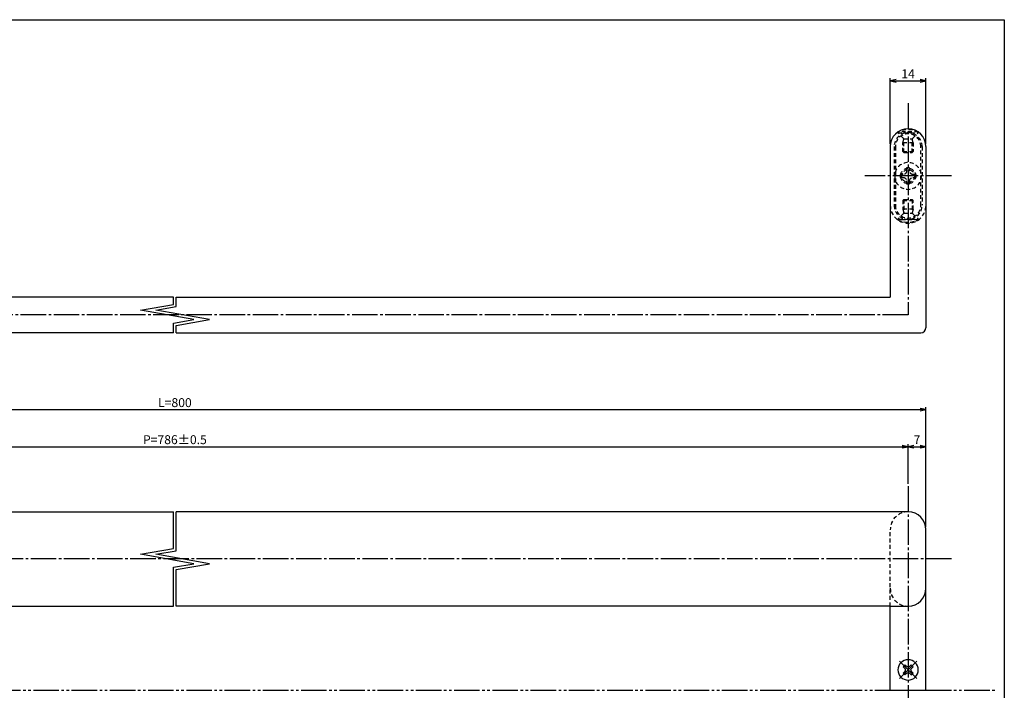
# Model space of a CAD drawing. Units: inches. Extents: x 124 to 931, y 127 to 687.
# Drawn here: x 545 to 931, y 424 to 687 of the extents above; entities that cross this region are included whole.
import ezdxf

# ---------------------------------------------------------------- set-up
doc = ezdxf.new("R2010")
doc.units = ezdxf.units.IN
doc.header["$MEASUREMENT"] = 0
for name, pattern in [('CENS', [13, 10, -1, 1, -1]), ('HIDS', [2.5, 1.5, -1]), ('PHAS', [15, 10, -1, 1, -1, 1, -1])]:
    doc.linetypes.add(name, pattern=pattern)
for name, color, linetype in [('01-下書線', 251, 'Continuous'), ('02-実線-1', 7, 'Continuous'), ('04-破線-1', 5, 'HIDS'), ('06-中心線', 1, 'CENS'), ('07-2点鎖線', 2, 'PHAS'), ('10-寸法', 3, 'Continuous'), ('11-ﾈｼﾞ関連', 7, 'Continuous'), ('図枠', 7, 'Continuous')]:
    doc.layers.add(name, color=color, linetype=linetype)
doc.styles.add('STD', font='TXT.shx', dxfattribs={"bigfont": 'bigfont.shx'})
doc.dimstyles.new('1：1', dxfattribs={"dimtxt": 3.5, "dimasz": 2.3, "dimexe": 1, "dimexo": 1, "dimgap": 1, "dimtad": 3, "dimdsep": 46, "dimtxsty": 'STD', "dimblk1": 'ARRI', "dimblk2": 'ARRI', "dimsah": 1, "dimcen": 0, "dimclrd": 3, "dimclre": 3, "dimclrt": 4, "dimadec": 0, "dimazin": 0, "dimtfac": 0.7, "dimtmove": 0, "dimatfit": 0, "dimldrblk": 'ARRI', "dimfxl": 0, "dimtvp": 1, "dimtolj": 1, "dimtzin": 0, "dimarcsym": 0})

# ---------------------------------------------------------------- blocks, each defined once
blk = doc.blocks.new('ARRI')
at = {"color": 0, "linetype": 'ByBlock'}
for p, q in [((0, 0), (-1, 0.21)), ((-1, -0.21), (0, 0)), ((0, 0), (-1, 0))]:
    blk.add_line(p, q, dxfattribs=at)
blk = doc.blocks.new('*D76')
at = {"layer": '10-寸法', "color": 3, "lineweight": -2}
for p, q in [((311.64, 488.39), (311.64, 535.48)), ((313.94, 534.48), (898.34, 534.48)), ((900.64, 488.39), (900.64, 535.48))]:
    blk.add_line(p, q, dxfattribs=at)
at = {"layer": 'Defpoints', "color": 0}
for p in [(900.64, 534.48), (311.64, 487.39), (900.64, 487.39)]:
    blk.add_point(p, dxfattribs=at)
at = {"layer": '10-寸法', "color": 3, "lineweight": -2, "xscale": 2.3, "yscale": 2.3, "zscale": 2.3, "rotation": 180}
blk.add_blockref('ARRI', (311.64, 534.48), dxfattribs=at)
at = {"layer": '10-寸法', "color": 3, "lineweight": -2, "xscale": 2.3, "yscale": 2.3, "zscale": 2.3}
blk.add_blockref('ARRI', (900.64, 534.48), dxfattribs=at)
at = {"layer": '10-寸法', "color": 4, "insert": (606.14, 537.23), "char_height": 3.5, "attachment_point": 5, "style": 'STD'}
blk.add_mtext('\\A1;L=800', dxfattribs=at)
blk = doc.blocks.new('*D78')
at = {"layer": '10-寸法', "color": 3, "lineweight": -2}
for p, q in [((318.64, 505.39), (318.64, 520.94)), ((320.94, 519.94), (891.34, 519.94)), ((893.64, 505.39), (893.64, 520.94))]:
    blk.add_line(p, q, dxfattribs=at)
at = {"layer": 'Defpoints', "color": 0}
for p in [(893.64, 519.94), (318.64, 504.39), (893.64, 504.39)]:
    blk.add_point(p, dxfattribs=at)
at = {"layer": '10-寸法', "color": 3, "lineweight": -2, "xscale": 2.3, "yscale": 2.3, "zscale": 2.3, "rotation": 180}
blk.add_blockref('ARRI', (318.64, 519.94), dxfattribs=at)
at = {"layer": '10-寸法', "color": 3, "lineweight": -2, "xscale": 2.3, "yscale": 2.3, "zscale": 2.3}
blk.add_blockref('ARRI', (893.64, 519.94), dxfattribs=at)
at = {"layer": '10-寸法', "color": 4, "insert": (606.14, 522.69), "char_height": 3.5, "attachment_point": 5, "style": 'STD'}
blk.add_mtext('\\A1;P=786±0.5', dxfattribs=at)
blk = doc.blocks.new('*D79')
at = {"layer": '10-寸法', "color": 3, "lineweight": -2}
for p, q in [((893.64, 505.39), (893.64, 520.94)), ((895.94, 519.94), (898.34, 519.94)), ((900.64, 488.39), (900.64, 520.94))]:
    blk.add_line(p, q, dxfattribs=at)
at = {"layer": 'Defpoints', "color": 0}
for p in [(900.64, 519.94), (893.64, 504.39), (900.64, 487.39)]:
    blk.add_point(p, dxfattribs=at)
at = {"layer": '10-寸法', "color": 3, "lineweight": -2, "xscale": 2.3, "yscale": 2.3, "zscale": 2.3, "rotation": 180}
blk.add_blockref('ARRI', (893.64, 519.94), dxfattribs=at)
at = {"layer": '10-寸法', "color": 3, "lineweight": -2, "xscale": 2.3, "yscale": 2.3, "zscale": 2.3}
blk.add_blockref('ARRI', (900.64, 519.94), dxfattribs=at)
at = {"layer": '10-寸法', "color": 4, "insert": (897.14, 522.69), "char_height": 3.5, "attachment_point": 5, "style": 'STD'}
blk.add_mtext('\\A1;7', dxfattribs=at)
blk = doc.blocks.new('A$C044C4227')
at = {"color": 5, "linetype": 'HIDS'}
for p, q in [((-3.15, 0.6), (-1.9125, 0.6)), ((-3.15, -0.6), (-3.15, 0.6)), ((-0.6, 1.9125), (-0.6, 3.15)), ((-0.6, 3.15), (0.6, 3.15)), ((0.6, 3.15), (0.6, 1.9125)), ((1.9125, 0.6), (3.15, 0.6)), ((3.15, 0.6), (3.15, -0.6)), ((-1.9125, -0.6), (-3.15, -0.6)), ((-0.6, -3.15), (-0.6, -1.9125)), ((0.6, -3.15), (-0.6, -3.15)), ((0.6, -1.9125), (0.6, -3.15)), ((3.15, -0.6), (1.9125, -0.6))]:
    blk.add_line(p, q, dxfattribs=at)
blk.add_circle((0, 0), 5.25, dxfattribs=at)
for centre, start, end in [((-1.9125, 1.9125), 270, 0), ((1.9125, 1.9125), 180, 270), ((-1.9125, -1.9125), 0, 90), ((1.9125, -1.9125), 90, 180)]:
    blk.add_arc(centre, 1.3125, start, end, dxfattribs=at)
blk = doc.blocks.new('SR_08')
at = {"color": 1, "linetype": 'CENS'}
for p, q in [((0, -4.8), (0, 4.8)), ((-4.8, 0), (4.8, 0))]:
    blk.add_line(p, q, dxfattribs=at)
at = {"color": 7, "linetype": 'Continuous'}
for p, q in [((-2.25, -0.5), (-2.25, 0.5)), ((-2.25, 0.5), (-1.5, 0.5)), ((-0.5, 2.25), (0.5, 2.25)), ((-0.5, 1.5), (-0.5, 2.25)), ((0.5, 2.25), (0.5, 1.5)), ((1.5, 0.5), (2.25, 0.5)), ((2.25, 0.5), (2.25, -0.5)), ((-1.5, -0.5), (-2.25, -0.5)), ((-0.5, -2.25), (-0.5, -1.5)), ((0.5, -2.25), (-0.5, -2.25)), ((0.5, -1.5), (0.5, -2.25)), ((2.25, -0.5), (1.5, -0.5))]:
    blk.add_line(p, q, dxfattribs=at)
blk.add_circle((0, 0), 4, dxfattribs=at)
for centre, start, end in [((-1.5, 1.5), 270, 0), ((1.5, 1.5), 180, 270), ((-1.5, -1.5), 0, 90), ((1.5, -1.5), 90, 180)]:
    blk.add_arc(centre, 1, start, end, dxfattribs=at)
blk = doc.blocks.new('*D86')
at = {"layer": '10-寸法', "color": 3, "lineweight": -2}
for p, q in [((886.64, 638.62), (886.64, 664.44)), ((900.64, 638.62), (900.64, 664.44)), ((888.94, 663.44), (898.34, 663.44))]:
    blk.add_line(p, q, dxfattribs=at)
at = {"layer": 'Defpoints', "color": 0}
for p in [(900.64, 663.44), (886.64, 637.62), (900.64, 637.62)]:
    blk.add_point(p, dxfattribs=at)
at = {"layer": '10-寸法', "color": 3, "lineweight": -2, "xscale": 2.3, "yscale": 2.3, "zscale": 2.3, "rotation": 180}
blk.add_blockref('ARRI', (886.64, 663.44), dxfattribs=at)
at = {"layer": '10-寸法', "color": 3, "lineweight": -2, "xscale": 2.3, "yscale": 2.3, "zscale": 2.3}
blk.add_blockref('ARRI', (900.64, 663.44), dxfattribs=at)
at = {"layer": '10-寸法', "color": 4, "insert": (893.64, 666.19), "char_height": 3.5, "attachment_point": 5, "style": 'STD'}
blk.add_mtext('\\A1;14', dxfattribs=at)

msp = doc.modelspace()

# ---------------------------------------------------------------- linework, layer by layer
at = {"layer": '01-下書線', "linetype": 'Continuous'}
for p, q in [((592.62, 573.469), (605.619, 575.761)), ((605.619, 575.761), (605.619, 578.618)), ((606.669, 574.88), (606.669, 578.618)), ((613.62, 569.767), (592.62, 573.469)), ((598.667, 573.469), (606.669, 574.88)), ((619.667, 569.767), (598.667, 573.469)), ((605.619, 568.356), (613.62, 569.767)), ((605.619, 564.618), (605.619, 568.356)), ((606.669, 567.475), (619.667, 569.767)), ((606.669, 564.618), (606.669, 567.475)), ((605.619, 480.037), (605.619, 494.394)), ((606.669, 479.156), (606.669, 494.394)), ((592.62, 477.745), (605.619, 480.037)), ((598.667, 477.745), (606.669, 479.156)), ((613.62, 474.042), (592.62, 477.745)), ((619.667, 474.042), (598.667, 477.745)), ((605.619, 472.631), (613.62, 474.042)), ((605.619, 457.394), (605.619, 472.631)), ((606.669, 471.75), (619.667, 474.042)), ((606.669, 457.394), (606.669, 471.75))]:
    msp.add_line(p, q, dxfattribs=at)
at = {"layer": '01-下書線'}
for p in [(606.144, 571.618), (606.144, 475.894)]:
    msp.add_point(p, dxfattribs=at)
at = {"layer": '02-実線-1'}
for p, q in [((886.644, 637.618), (886.644, 578.618)), ((900.644, 637.618), (900.644, 566.618)), ((605.619, 578.618), (325.644, 578.618)), ((606.669, 578.618), (886.644, 578.618)), ((605.619, 564.618), (313.644, 564.618)), ((606.669, 564.618), (898.644, 564.618)), ((318.644, 494.394), (605.619, 494.394)), ((893.644, 494.394), (606.669, 494.394)), ((900.644, 424.394), (900.644, 487.394)), ((325.644, 457.394), (605.619, 457.394)), ((886.644, 457.394), (606.669, 457.394)), ((886.644, 424.394), (886.644, 457.394)), ((886.644, 457.394), (893.644, 457.394)), ((886.644, 424.394), (900.644, 424.394))]:
    msp.add_line(p, q, dxfattribs=at)
for centre, radius, start, end in [((893.644, 637.618), 7, 0, 180), ((898.644, 566.618), 2, 270, 0), ((893.644, 487.394), 7, 0, 90), ((893.644, 464.394), 7, 270, 0)]:
    msp.add_arc(centre, radius, start, end, dxfattribs=at)
at = {"layer": '04-破線-1', "color": 5, "linetype": 'HIDS'}
for p, q in [((888.144, 637.618), (888.144, 614.618)), ((888.644, 637.618), (888.644, 614.618)), ((898.644, 614.618), (898.644, 637.618)), ((899.144, 637.618), (899.144, 614.618)), ((886.644, 457.394), (886.644, 487.394))]:
    msp.add_line(p, q, dxfattribs=at)
for centre, radius, start, end in [((893.644, 637.618), 5.5, 0, 180), ((893.644, 637.618), 5, 0, 180), ((893.644, 614.618), 7, 180, 0), ((893.644, 614.618), 5.5, 180, 0), ((893.644, 614.618), 5, 180, 0), ((893.644, 487.394), 7, 90, 180), ((893.644, 464.394), 7, 180, 270)]:
    msp.add_arc(centre, radius, start, end, dxfattribs=at)
at = {"layer": '06-中心線'}
for p, q in [((893.644, 654.618), (893.644, 571.618)), ((910.644, 626.118), (876.644, 626.118)), ((893.644, 571.618), (318.644, 571.618)), ((893.644, 504.394), (893.644, 404.394)), ((910.644, 475.894), (301.644, 475.894))]:
    msp.add_line(p, q, dxfattribs=at)
at = {"layer": '07-2点鎖線'}
for p, q in [((325.644, 424.394), (886.644, 424.394)), ((900.644, 424.394), (928.371, 424.394))]:
    msp.add_line(p, q, dxfattribs=at)
at = {"layer": '11-ﾈｼﾞ関連', "color": 5, "linetype": 'HIDS'}
for p, q in [((897.644, 643.362), (889.644, 643.362)), ((889.644, 643.362), (889.644, 643.062)), ((889.644, 643.062), (897.644, 643.062)), ((891.877, 640.83), (889.644, 643.062)), ((895.411, 640.83), (897.644, 643.062)), ((897.644, 643.062), (897.644, 643.362)), ((891.644, 639.147), (891.994, 640.547)), ((891.644, 635.712), (891.644, 639.147)), ((895.644, 639.147), (891.644, 639.147)), ((891.958, 640.712), (895.33, 640.712)), ((891.994, 635.362), (891.994, 640.547)), ((895.294, 635.362), (895.294, 640.547)), ((895.644, 639.147), (895.294, 640.547)), ((895.644, 639.147), (895.644, 635.712)), ((891.644, 635.712), (891.994, 635.362)), ((891.644, 635.712), (895.644, 635.712)), ((891.994, 635.362), (895.294, 635.362)), ((895.644, 635.712), (895.294, 635.362)), ((891.644, 616.523), (891.994, 616.873)), ((891.644, 616.523), (891.644, 613.089)), ((891.644, 616.523), (895.644, 616.523)), ((891.994, 616.873), (891.994, 611.689)), ((891.994, 616.873), (895.294, 616.873)), ((895.294, 616.873), (895.294, 611.689)), ((895.644, 616.523), (895.294, 616.873)), ((895.644, 613.089), (895.644, 616.523)), ((891.877, 611.406), (889.644, 609.173)), ((895.644, 613.089), (891.644, 613.089)), ((891.644, 613.089), (891.994, 611.689)), ((891.958, 611.523), (895.33, 611.523)), ((895.644, 613.089), (895.294, 611.689)), ((895.411, 611.406), (897.644, 609.173)), ((889.644, 609.173), (897.644, 609.173)), ((889.644, 608.873), (889.644, 609.173)), ((897.644, 608.873), (889.644, 608.873)), ((897.644, 609.173), (897.644, 608.873))]:
    msp.add_line(p, q, dxfattribs=at)
for radius in [3, 2.5]:
    msp.add_circle((893.644, 626.118), radius, dxfattribs=at)
for centre, radius, start, end in [((893.644, 634.924), 9.339, 64.63923, 115.36077), ((891.594, 640.547), 0.4, 0, 45), ((895.694, 640.547), 0.4, 135, 180), ((891.594, 611.689), 0.4, 315, 0), ((895.694, 611.689), 0.4, 180, 225), ((893.644, 617.312), 9.339, 244.63923, 295.36077)]:
    msp.add_arc(centre, radius, start, end, dxfattribs=at)
at = {"layer": '図枠'}
msp.add_lwpolyline([(124.371, 687.408), (931.371, 687.408), (931.371, 127.408), (124.371, 127.408)], close=True, dxfattribs=at)

# ---------------------------------------------------------------- block references
at = {"layer": '11-ﾈｼﾞ関連', "color": 1, "linetype": 'Continuous', "xscale": -1}
msp.add_blockref('A$C044C4227', (893.644, 626.118), dxfattribs=at)
at = {"layer": '11-ﾈｼﾞ関連', "color": 1, "linetype": 'CENS', "xscale": -1, "rotation": 314.9999999999908}
msp.add_blockref('SR_08', (893.644, 432.394), dxfattribs=at)

# ---------------------------------------------------------------- dimensions: what is measured, and where the dimension line sits
at = {"layer": '10-寸法'}
for base, p1, p2, picture, middle in [((900.644, 663.437), (886.644, 637.618), (900.644, 637.618), '*D86', (893.644, 666.187)), ((900.644, 519.938), (893.644, 504.394), (900.644, 487.394), '*D79', (897.144, 522.688))]:
    dim = msp.add_linear_dim(base=base, p1=p1, p2=p2, dimstyle='1：1', dxfattribs=at)
    dim.commit()
    dim.dimension.update_dxf_attribs({"geometry": picture, "text_midpoint": middle})
for base, p1, p2, text, picture, middle in [((900.644, 534.479), (311.644, 487.394), (900.644, 487.394), 'L=800', '*D76', (606.144, 537.229)), ((893.644, 519.938), (318.644, 504.394), (893.644, 504.394), 'P=786±0.5', '*D78', (606.144, 522.688))]:
    dim = msp.add_linear_dim(base=base, p1=p1, p2=p2, text=text, dimstyle='1：1', dxfattribs=at)
    dim.commit()
    dim.dimension.update_dxf_attribs({"geometry": picture, "text_midpoint": middle})

doc.saveas('drawing.dxf')
